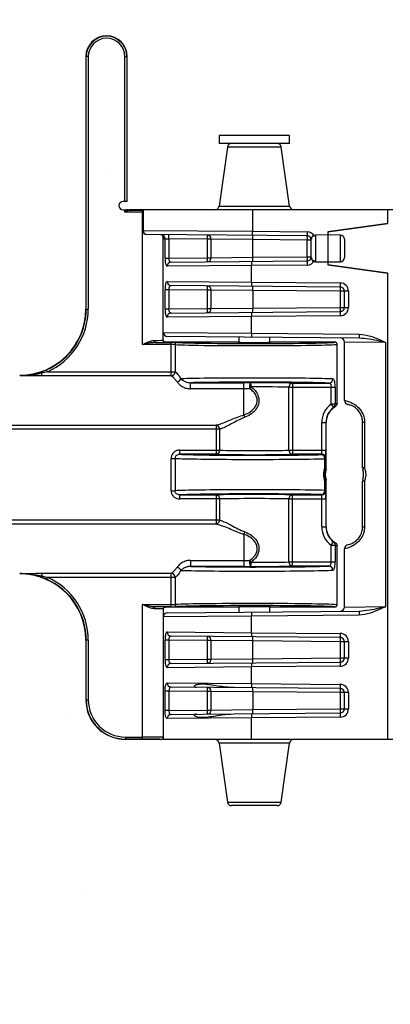
# Model space of a CAD drawing. Units: inches. Extents: x -89 to 30, y -5 to 51.
# Drawn here: x 9 to 11, y 6 to 10 of the extents above; entities that cross this region are included whole.
import ezdxf

# ---------------------------------------------------------------- set-up
doc = ezdxf.new("R2010")
doc.units = ezdxf.units.IN
doc.header["$LTSCALE"] = 0.5
doc.header["$MEASUREMENT"] = 0
doc.layers.get('0').update_dxf_attribs({"lineweight": 30})
doc.layers.add('Conc', color=251, linetype='Continuous')

msp = doc.modelspace()

# ---------------------------------------------------------------- hatches: boundary and pattern name
at = {"layer": 'Conc'}
h = msp.add_hatch(dxfattribs=at)
h.set_pattern_fill('AR-CONC', color=256, scale=0.75, style=0)
h.set_pattern_definition([(50, (-31.8455, 9.2377), (5.37945, -0.47064), [0.5625, -6.1875]), (355, (-31.8455, 9.238), (-1.04064, 5.64144), [0.45, -4.95]), (100.451, (-31.397, 9.1985), (4.3388, 5.1708), [0.47805, -5.25857]), (46.184, (-31.8455, 10.738), (8.0043, -1.2414), [0.8438, -9.2812]), (96.636, (-31.1785, 10.634), (7.01, 7.3059), [0.7171, -7.8879]), (351.184, (-31.8455, 10.738), (7.01, 7.3059), [0.675, -7.425]), (21, (-31.0955, 10.3627), (4.4768, -3.01964), [0.5625, -6.1875]), (326, (-31.0955, 10.363), (1.82486, 5.4386), [0.45, -4.95]), (71.451, (-30.7225, 10.111), (6.30167, 2.419), [0.47805, -5.25857]), (37.5, (-31.8455, 9.2377), (0.0912, 2.496704), [0, -4.89, 0, -5.025, 0, -4.96875]), (7.5, (-31.8455, 9.2377), (1.97302, 2.95809), [0, -2.865, 0, -4.7775, 0, -1.89375]), (327.5, (-33.518, 9.2377), (4.00367, -0.16916), [0, -1.875, 0, -5.85, 0, -7.7625]), (317.5, (-34.268, 9.2377), (4.3739, 0.75079), [0, -2.4375, 0, -3.885, 0, -5.5125])])
h.paths.add_polyline_path([(13.4325, 20.4165), (10.6825, 23.1665), (10.6825, 44.1665), (0.6825, 44.1665), (0.6825, -3.8335), (10.6825, -3.8335), (10.6825, 8.4165), (13.4325, 11.1665)])

# ---------------------------------------------------------------- linework, layer by layer
at = {"color": 7, "linetype": 'Continuous', "lineweight": 25}
for p, q in [((9.5319, 9.7446), (9.5228, 9.7446)), ((9.5228, 9.7446), (9.5228, 8.7915)), ((9.5241, 8.7915), (9.5241, 9.7446)), ((9.5319, 9.7446), (9.5319, 8.7915)), ((9.67, 9.1977), (9.67, 9.7446)), ((9.67, 9.7446), (9.6791, 9.7446)), ((9.6778, 9.7446), (9.6778, 9.1977)), ((9.6791, 9.1977), (9.6791, 9.7446)), ((10.0263, 9.4465), (10.0263, 9.4165)), ((10.2919, 9.4465), (10.0263, 9.4465)), ((10.2919, 9.4165), (10.2919, 9.4465)), ((10.2919, 9.4165), (10.0263, 9.4165)), ((10.0572, 9.403), (10.0258, 9.1799)), ((10.2923, 9.1799), (10.261, 9.403)), ((9.6791, 9.1977), (9.6635, 9.1977)), ((9.6635, 9.1665), (9.6746, 9.1665)), ((9.67, 9.1574), (9.6746, 9.1665)), ((9.67, 9.1574), (9.67, 9.1665)), ((9.6857, 9.1652), (9.67, 9.1574)), ((9.7372, 9.1574), (9.67, 9.1574)), ((9.6869, 9.1665), (9.6857, 9.1652)), ((9.6857, 9.1652), (9.7372, 9.1652)), ((10.6825, 9.1665), (9.6869, 9.1665)), ((9.7372, 9.1665), (9.7372, 9.0886)), ((9.7372, 8.6574), (9.7372, 9.1652)), ((9.7393, 9.1665), (9.7393, 9.0886)), ((10.1522, 9.1665), (10.1522, 9.0851)), ((10.6628, 9.1141), (10.6628, 9.1665)), ((10.6628, 9.1141), (10.4368, 9.0829)), ((10.4368, 9.0829), (10.6628, 9.1141)), ((9.7393, 9.0886), (10.1522, 9.0851)), ((10.3589, 9.0677), (9.7527, 9.073)), ((9.8153, 9.0573), (9.8153, 9.0724)), ((10.1522, 9.0851), (10.3585, 9.0833)), ((10.4368, 9.0715), (10.3897, 9.0706)), ((10.4368, 9.0829), (10.4368, 8.9578)), ((10.484, 9.0706), (10.4368, 9.0715)), ((9.8153, 8.6743), (9.8153, 9.0572)), ((9.8218, 9.0569), (9.8153, 9.0569)), ((9.8218, 8.9841), (9.8218, 9.0569)), ((9.8218, 9.0569), (9.8366, 9.0566)), ((9.9821, 9.0554), (9.8366, 9.0566)), ((9.8366, 9.0566), (9.8366, 8.9841)), ((9.9953, 9.0554), (9.9821, 9.0554)), ((9.9821, 8.9854), (9.9821, 9.0554)), ((10.1533, 9.0539), (9.9953, 9.0554)), ((9.9953, 9.0554), (9.9953, 8.9854)), ((10.3592, 9.0521), (10.1533, 9.0539)), ((10.1533, 8.9869), (10.1533, 9.0539)), ((10.3743, 9.0521), (10.3592, 9.0521)), ((10.3592, 8.9887), (10.3592, 9.0521)), ((10.3743, 8.9857), (10.3743, 9.055)), ((10.4993, 9.055), (10.4993, 8.9857)), ((9.8218, 8.9841), (9.8366, 8.9841)), ((9.8366, 8.9841), (9.9821, 8.9854)), ((9.8448, 8.9686), (10.3589, 8.973)), ((9.9821, 8.9854), (9.9953, 8.9854)), ((9.9953, 8.9854), (10.1533, 8.9869)), ((10.1533, 8.9869), (10.3592, 8.9887)), ((10.3592, 8.9887), (10.3743, 8.9887)), ((10.3897, 8.9701), (10.4368, 8.9693)), ((10.4368, 8.9693), (10.484, 8.9701)), ((10.1485, 8.9556), (9.8299, 8.9529)), ((10.3585, 8.9574), (10.1485, 8.9556)), ((10.1485, 8.893), (10.1485, 8.9556)), ((10.4368, 8.9579), (10.6628, 8.9266)), ((10.6628, 8.9266), (10.4368, 8.9578)), ((10.6628, 7.1665), (10.6628, 8.9266)), ((9.8299, 8.8956), (10.1485, 8.893)), ((10.1485, 8.893), (10.4835, 8.89)), ((9.8218, 8.7919), (9.8218, 8.8644)), ((9.8366, 8.8644), (9.8218, 8.8644)), ((9.9821, 8.8632), (9.8366, 8.8644)), ((9.8366, 8.8644), (9.8366, 8.7919)), ((10.4839, 8.8744), (9.8448, 8.88)), ((9.9953, 8.8632), (9.9821, 8.8632)), ((9.9821, 8.7932), (9.9821, 8.8632)), ((10.1533, 8.8617), (9.9953, 8.8632)), ((9.9953, 8.8632), (9.9953, 8.7932)), ((10.4842, 8.8588), (10.1533, 8.8617)), ((10.1533, 8.8617), (10.1533, 8.7947)), ((10.5145, 8.8588), (10.4842, 8.8588)), ((10.4842, 8.7976), (10.4842, 8.8588)), ((10.4993, 8.7976), (10.4993, 8.8588)), ((10.5145, 8.8588), (10.5145, 8.7976)), ((9.5228, 8.7915), (9.5319, 8.7915)), ((9.8218, 8.7919), (9.8366, 8.7919)), ((9.8366, 8.7919), (9.9821, 8.7932)), ((9.8448, 8.7764), (10.4839, 8.7819)), ((9.9821, 8.7932), (9.9953, 8.7932)), ((9.9953, 8.7932), (10.1533, 8.7947)), ((10.1533, 8.7947), (10.4842, 8.7976)), ((10.4842, 8.7976), (10.5145, 8.7976)), ((10.1485, 8.7634), (9.8299, 8.7607)), ((10.4835, 8.7663), (10.1485, 8.7634)), ((10.1485, 8.7008), (10.1485, 8.7634)), ((10.1485, 8.7008), (10.5548, 8.6972)), ((9.7862, 8.6652), (9.8446, 8.6652)), ((10.0966, 8.6665), (9.8231, 8.6665)), ((10.5551, 8.6816), (9.8308, 8.6879)), ((9.8446, 8.539), (9.8446, 8.6652)), ((10.1001, 8.6856), (10.1001, 8.6661)), ((10.2181, 8.6661), (10.2181, 8.6845)), ((10.4638, 8.6665), (10.2216, 8.6665)), ((10.6544, 8.6651), (10.4993, 8.6666)), ((10.4993, 8.4464), (10.4993, 8.6666)), ((10.6544, 8.6651), (10.6544, 7.6678)), ((9.8446, 8.6574), (9.7372, 8.6574)), ((9.8596, 8.6571), (9.8596, 8.5545)), ((10.4716, 8.4358), (10.4716, 8.6586)), ((9.3541, 8.5537), (9.3742, 8.5616)), ((9.3774, 8.5545), (9.3566, 8.549)), ((9.3774, 8.5545), (9.3742, 8.5616)), ((9.3774, 8.5545), (9.8596, 8.5545)), ((9.3566, 8.539), (9.3566, 8.549)), ((9.8446, 8.539), (9.3566, 8.539)), ((9.9186, 8.5133), (10.12, 8.5133)), ((9.9186, 8.4903), (9.9186, 8.5133)), ((10.12, 8.392), (10.12, 8.5133)), ((10.12, 8.4903), (9.9186, 8.4903)), ((10.29, 8.2586), (10.29, 8.4962)), ((10.29, 8.4962), (10.4646, 8.4962)), ((10.3031, 8.5118), (10.4409, 8.5118)), ((10.3031, 8.5118), (10.3031, 8.243)), ((10.4493, 8.4328), (10.4493, 8.4962)), ((10.4646, 8.4962), (10.4646, 8.4328)), ((10.4493, 8.4328), (10.4584, 8.4201)), ((10.4646, 8.4328), (10.4493, 8.4328)), ((10.0281, 8.338), (1.3369, 8.338)), ((1.35, 8.3534), (10.015, 8.3534)), ((10.015, 8.3534), (10.015, 8.243)), ((10.0281, 8.338), (10.0281, 8.2586)), ((10.4137, 8.2586), (10.4137, 8.3633)), ((10.4137, 8.3633), (10.4304, 8.3633)), ((10.4294, 8.3633), (10.4294, 8.2586)), ((10.4304, 8.1914), (10.4304, 8.3633)), ((10.5757, 8.3633), (10.5682, 8.3633)), ((10.5682, 8.1914), (10.5682, 8.3633)), ((10.5757, 8.3633), (10.5757, 8.1914)), ((9.8772, 8.243), (9.8772, 8.2586)), ((9.8772, 8.2586), (10.0281, 8.2586)), ((10.29, 8.2586), (10.4294, 8.2586)), ((9.8446, 8.2275), (9.8596, 8.2275)), ((9.8446, 8.1054), (9.8446, 8.2275)), ((9.8596, 8.2275), (9.8596, 8.1054)), ((10.015, 8.243), (9.8772, 8.243)), ((10.4132, 8.243), (10.3031, 8.243)), ((10.4121, 8.2419), (10.4132, 8.243)), ((10.4254, 8.1918), (10.4254, 8.2262)), ((10.4254, 8.2262), (10.4277, 8.2262)), ((10.4288, 8.2273), (10.4277, 8.2262)), ((10.4277, 8.2262), (10.4277, 8.1918)), ((10.4277, 8.1918), (10.4254, 8.1918)), ((10.4277, 8.1918), (10.4304, 8.1914)), ((10.5757, 8.1914), (10.5682, 8.1914)), ((10.4304, 8.1415), (10.4277, 8.1411)), ((10.4304, 7.9696), (10.4304, 8.1415)), ((10.5682, 7.9696), (10.5682, 8.1415)), ((10.5757, 8.1415), (10.5682, 8.1415)), ((10.5757, 8.1415), (10.5757, 7.9696)), ((9.8446, 8.1054), (9.8596, 8.1054)), ((10.4254, 8.1067), (10.4254, 8.1411)), ((10.4254, 8.1411), (10.4277, 8.1411)), ((10.4254, 8.1067), (10.4277, 8.1067)), ((10.4277, 8.1411), (10.4277, 8.1067)), ((10.4277, 8.1067), (10.4288, 8.1056)), ((9.8772, 8.09), (10.015, 8.09)), ((9.8772, 8.0743), (9.8772, 8.09)), ((10.0281, 8.0743), (9.8772, 8.0743)), ((10.015, 8.09), (10.015, 7.9795)), ((10.0281, 8.0743), (10.0281, 7.995)), ((10.29, 7.8367), (10.29, 8.0743)), ((10.29, 8.0743), (10.4294, 8.0743)), ((10.3031, 8.09), (10.4132, 8.09)), ((10.3031, 7.8211), (10.3031, 8.09)), ((10.4132, 8.09), (10.4121, 8.091)), ((10.4137, 7.9696), (10.4137, 8.0743)), ((10.4294, 8.0743), (10.4294, 7.9696)), ((1.3369, 7.995), (10.0281, 7.995)), ((10.015, 7.9795), (1.35, 7.9795)), ((10.4137, 7.9696), (10.4304, 7.9696)), ((10.5682, 7.9696), (10.5757, 7.9696)), ((10.12, 7.9409), (10.12, 7.8197)), ((10.4493, 7.9001), (10.4584, 7.9128)), ((10.4493, 7.9001), (10.4646, 7.9001)), ((10.4493, 7.8367), (10.4493, 7.9001)), ((10.4646, 7.9001), (10.4646, 7.8367)), ((10.4716, 7.6743), (10.4716, 7.8971)), ((10.4993, 7.6663), (10.4993, 7.8865)), ((9.9186, 7.8426), (10.12, 7.8426)), ((9.9186, 7.8426), (9.9186, 7.8197)), ((10.12, 7.8197), (9.9186, 7.8197)), ((10.29, 7.8367), (10.4646, 7.8367)), ((10.4409, 7.8211), (10.3031, 7.8211)), ((9.3742, 7.7713), (9.3541, 7.7792)), ((9.3566, 7.7939), (9.8446, 7.7939)), ((9.3566, 7.7939), (9.3566, 7.7839)), ((9.3566, 7.7839), (9.3774, 7.7785)), ((9.3742, 7.7713), (9.3774, 7.7785)), ((9.8596, 7.7785), (9.3774, 7.7785)), ((9.8446, 7.6677), (9.8446, 7.7939)), ((9.8596, 7.7785), (9.8596, 7.6758)), ((9.7372, 7.6755), (9.8446, 7.6755)), ((9.7372, 7.1677), (9.7372, 7.6755)), ((9.8446, 7.6677), (9.7862, 7.6677)), ((9.8153, 7.6586), (9.8153, 7.1665)), ((10.0966, 7.6665), (9.8231, 7.6665)), ((10.1001, 7.6668), (10.1001, 7.6473)), ((10.2181, 7.6484), (10.2181, 7.6668)), ((10.4638, 7.6665), (10.2216, 7.6665)), ((10.4993, 7.6663), (10.6544, 7.6678)), ((9.8308, 7.645), (10.5551, 7.6513)), ((10.5548, 7.6357), (10.1485, 7.6321)), ((10.1485, 7.5695), (10.1485, 7.6321)), ((9.8299, 7.5722), (10.1485, 7.5695)), ((10.4839, 7.551), (9.8448, 7.5565)), ((10.1485, 7.5695), (10.4835, 7.5666)), ((9.5319, 7.5415), (9.5228, 7.5415)), ((9.5228, 7.5415), (9.5228, 7.3165)), ((9.5241, 7.3165), (9.5241, 7.5415)), ((9.5319, 7.5415), (9.5319, 7.3165)), ((9.8218, 7.4685), (9.8218, 7.541)), ((9.8366, 7.541), (9.8218, 7.541)), ((9.9821, 7.5397), (9.8366, 7.541)), ((9.8366, 7.541), (9.8366, 7.4685)), ((9.9953, 7.5397), (9.9821, 7.5397)), ((9.9821, 7.4698), (9.9821, 7.5397)), ((10.1533, 7.5382), (9.9953, 7.5397)), ((9.9953, 7.5397), (9.9953, 7.4698)), ((10.4842, 7.5353), (10.1533, 7.5382)), ((10.1533, 7.4712), (10.1533, 7.5382)), ((10.5145, 7.5353), (10.4842, 7.5353)), ((10.4842, 7.4741), (10.4842, 7.5353)), ((10.4993, 7.4741), (10.4993, 7.5353)), ((10.5145, 7.5353), (10.5145, 7.4741)), ((10.1533, 7.4712), (10.4842, 7.4741)), ((10.4842, 7.4741), (10.5145, 7.4741)), ((9.8218, 7.4685), (9.8366, 7.4685)), ((10.1485, 7.44), (9.8299, 7.4373)), ((9.8366, 7.4685), (9.9821, 7.4698)), ((9.8448, 7.4529), (10.4839, 7.4585)), ((9.9821, 7.4698), (9.9953, 7.4698)), ((9.9953, 7.4698), (10.1533, 7.4712)), ((10.4835, 7.4429), (10.1485, 7.44)), ((10.1485, 7.3773), (10.1485, 7.44)), ((9.8299, 7.38), (10.1485, 7.3773)), ((10.4839, 7.3588), (9.8448, 7.3644)), ((10.1485, 7.3773), (10.4835, 7.3744)), ((9.8218, 7.2763), (9.8218, 7.3488)), ((9.8366, 7.3488), (9.8218, 7.3488)), ((9.9821, 7.3475), (9.8366, 7.3488)), ((9.8366, 7.3488), (9.8366, 7.2763)), ((9.9953, 7.3475), (9.9821, 7.3475)), ((9.9821, 7.2776), (9.9821, 7.3475)), ((10.1533, 7.346), (9.9953, 7.3475)), ((9.9953, 7.3475), (9.9953, 7.2776)), ((10.4842, 7.3432), (10.1533, 7.346)), ((10.1533, 7.346), (10.1533, 7.2791)), ((10.5145, 7.3432), (10.4842, 7.3432)), ((10.4842, 7.2819), (10.4842, 7.3432)), ((10.4993, 7.336), (10.4993, 7.3432)), ((10.5145, 7.3432), (10.5145, 7.2819)), ((9.5228, 7.3165), (9.5319, 7.3165)), ((10.4993, 7.2819), (10.4993, 7.2892)), ((9.8366, 7.2763), (9.8218, 7.2763)), ((9.8366, 7.2763), (9.9821, 7.2776)), ((9.8448, 7.2607), (10.0825, 7.2628)), ((9.9821, 7.2776), (9.9953, 7.2776)), ((9.9953, 7.2776), (10.1533, 7.2791)), ((10.0825, 7.2628), (10.4839, 7.2663)), ((10.4835, 7.2507), (10.1485, 7.2478)), ((10.1533, 7.2791), (10.4842, 7.2819)), ((10.4842, 7.2819), (10.5145, 7.2819)), ((10.1485, 7.2478), (9.8299, 7.2451)), ((10.1485, 7.1665), (10.1485, 7.2478)), ((9.6728, 7.1755), (9.7372, 7.1755)), ((9.6728, 7.1755), (9.6728, 7.1665)), ((9.7372, 7.1677), (9.6728, 7.1677)), ((9.8075, 7.1665), (9.6728, 7.1665)), ((10.6825, 7.1665), (9.8153, 7.1665)), ((10.0258, 7.153), (10.0572, 6.9299)), ((10.261, 6.9299), (10.2923, 7.153)), ((10.2455, 6.9165), (10.0727, 6.9165))]:
    msp.add_line(p, q, dxfattribs=at)
at = {"color": 8, "linetype": 'Continuous', "lineweight": 25}
for p, q in [((10.261, 9.403), (10.0572, 9.403)), ((10.0258, 9.1799), (10.2923, 9.1799)), ((9.7372, 9.0886), (9.7393, 9.0886)), ((10.3897, 9.0706), (10.3897, 8.9701)), ((10.484, 8.9701), (10.484, 9.0706)), ((9.8153, 8.7035), (10.1485, 8.7008)), ((10.1485, 7.6321), (9.8153, 7.6294)), ((10.2923, 7.153), (10.0258, 7.153)), ((10.0572, 6.9299), (10.261, 6.9299))]:
    msp.add_line(p, q, dxfattribs=at)
at = {"color": 7, "linetype": 'Continuous', "lineweight": 25, "flags": 128}
for points in [[(9.7862, 8.6652), (9.7854, 8.6654), (9.7845, 8.6659), (9.7838, 8.6666), (9.7831, 8.6676), (9.7825, 8.6687), (9.7821, 8.6701), (9.7819, 8.6715), (9.7818, 8.673)], [(10.4298, 8.187), (10.4293, 8.1871), (10.4271, 8.1874)], [(10.4271, 8.1455), (10.4277, 8.1456), (10.4298, 8.1459)], [(9.7818, 7.6599), (9.7819, 7.6614), (9.7821, 7.6628), (9.7825, 7.6642), (9.7831, 7.6654), (9.7838, 7.6663), (9.7845, 7.6671), (9.7854, 7.6675), (9.7862, 7.6677)]]:
    msp.add_lwpolyline(points, dxfattribs=at)
at = {"color": 7, "linetype": 'Continuous', "lineweight": 25}
for centre, radius, start, end in [((9.601, 9.7446), 0.0781, 0, 180), ((9.601, 9.7446), 0.0769, 0, 180), ((9.601, 9.7446), 0.0691, 0, 180), ((10.0727, 9.4008), 0.0156, 90, 172), ((10.2455, 9.4008), 0.0156, 8, 90), ((9.6635, 9.1821), 0.0156, 90, 270), ((9.6857, 9.173), 0.00781, 237.4171, 269.9813), ((10.0104, 9.1821), 0.0156, 270, 352), ((10.3078, 9.1821), 0.0156, 188, 270), ((9.7529, 9.0886), 0.0156, 180, 269.5), ((9.754, 9.0876), 0.0147, 176.0698, 265.1265), ((9.8063, 9.057), 0.0155, 359.4492, 88.9607), ((9.709, 9.0616), 0.1277, 357.7494, 4.7661), ((9.9806, 9.0563), 0.0147, 356.2977, 85.4181), ((9.8545, 9.0604), 0.1277, 357.7494, 4.7661), ((10.4861, 9.0783), 0.1277, 177.7494, 184.7661), ((10.3582, 9.0521), 0.0312, 24.9907, 89.5), ((10.39, 9.055), 0.0156, 91, 180), ((10.4837, 9.055), 0.0156, 0, 89), ((9.8296, 9.0573), 0.0143, 180, 180.8161), ((10.0257, 9.0589), 0.1277, 357.7494, 4.7661), ((10.3587, 9.0521), 0.0156, 0, 89.5), ((10.2316, 9.0571), 0.1277, 357.7494, 4.7661), ((9.8452, 8.9533), 0.0153, 91.7569, 181.2519), ((9.9806, 8.9844), 0.0147, 274.5819, 3.7023), ((9.8545, 8.9804), 0.1277, 355.2339, 2.2506), ((10.2761, 8.9606), 0.1277, 175.2339, 182.2506), ((10.0257, 8.9819), 0.1277, 355.2339, 2.2506), ((10.4861, 8.9624), 0.1277, 175.2339, 182.2506), ((10.3582, 8.9887), 0.0312, 270.5, 335.0093), ((10.3587, 8.9887), 0.0156, 270.5, 0), ((10.2316, 8.9837), 0.1277, 355.2339, 2.2506), ((10.39, 8.9857), 0.0156, 180, 269), ((10.4837, 8.9857), 0.0156, 271, 0), ((9.8452, 8.8953), 0.0153, 178.7481, 268.2431), ((10.2761, 8.8879), 0.1277, 177.7494, 184.7661), ((10.6111, 8.885), 0.1277, 177.7494, 184.7661), ((10.4832, 8.8588), 0.0312, 0, 89.5), ((9.9806, 8.8641), 0.0147, 356.2977, 85.4181), ((9.8545, 8.8682), 0.1277, 357.7494, 4.7661), ((10.0257, 8.8667), 0.1277, 357.7494, 4.7661), ((10.4837, 8.8588), 0.0156, 0, 89.5), ((10.3566, 8.8638), 0.1277, 357.7494, 4.7661), ((9.2728, 8.7915), 0.25, 270, 0), ((9.2728, 8.7915), 0.2512, 293.8084, 0), ((9.2728, 8.7915), 0.259, 293.8084, 0), ((9.8452, 8.7611), 0.0153, 91.7569, 181.2519), ((9.9806, 8.7922), 0.0147, 274.5819, 3.7023), ((9.8545, 8.7882), 0.1277, 355.2339, 2.2506), ((10.2761, 8.7684), 0.1277, 175.2339, 182.2506), ((10.0257, 8.7897), 0.1277, 355.2339, 2.2506), ((10.6111, 8.7713), 0.1277, 175.2339, 182.2506), ((10.4832, 8.7976), 0.0313, 270.5, 0), ((10.4837, 8.7976), 0.0156, 270.5, 0), ((10.3566, 8.7926), 0.1277, 355.2339, 2.2506), ((9.831, 8.7035), 0.0156, 182.245, 269.5), ((10.2761, 8.6958), 0.1277, 177.7494, 184.7661), ((9.8673, 8.6572), 0.0077, 91.5748, 180.8554), ((10.4837, 8.6666), 0.0156, 0, 89.5), ((10.6824, 8.6922), 0.1277, 177.7494, 184.7661), ((9.3462, 8.5464), 0.0107, 13.9741, 42.8001), ((9.8436, 8.555), 0.016, 273.6317, 358.2169), ((9.8628, 8.5361), 0.0202, 283.4304, 336.8808), ((10.1202, 3.1018), 5.4114, 89.7342, 90.0018), ((10.1687, 8.4977), 0.0281, 146.5914, 195.5303), ((10.0949, 8.5013), 0.0518, 355.8837, 13.2865), ((10.4404, 8.5272), 0.0153, 271.8865, 1.0762), ((10.1202, 3.8519), 4.6384, 89.7342, 90.0018), ((9.9738, 8.6068), 0.2043, 325.2233, 327.6921), ((10.3047, 8.4972), 0.0147, 96.1076, 183.9484), ((10.515, 8.4464), 0.0156, 180, 259.3469), ((10.4993, 8.3633), 0.0856, 125.7726, 180), ((10.4993, 8.3633), 0.07, 125.7726, 180), ((10.4993, 8.3633), 0.0689, 120.8925, 180), ((10.4495, 8.4323), 0.0151, 306.3389, 1.9525), ((10.0627, 8.3642), 0.0637, 17.0977, 25.8308), ((10.0122, 8.3378), 0.0159, 0.7073, 79.8102), ((10.0135, 8.2576), 0.0147, 276.1076, 3.9484), ((10.3047, 8.2576), 0.0147, 176.0516, 263.8924), ((10.4107, 8.2272), 0.0148, 356.4197, 84.4727), ((10.4121, 8.2262), 0.0156, 0.0204, 89.9796), ((10.4132, 8.2273), 0.0156, 0.0204, 89.9796), ((10.4221, 8.188), 0.005, 353.3292, 48.977), ((10.4993, 8.1665), 0.0725, 163.5609, 196.4391), ((10.4121, 8.1918), 0.0156, 343.8126, 359.9975), ((10.4148, 8.1914), 0.0156, 343.5634, 359.9975), ((10.5839, 8.1914), 0.0156, 180, 196.4389), ((10.5777, 8.1809), 0.0107, 100.6516, 145.2806), ((10.4221, 8.1449), 0.005, 311.023, 6.6708), ((10.4121, 8.1411), 0.0156, 0.0025, 16.1874), ((10.4148, 8.1415), 0.0156, 0.0025, 16.4366), ((10.5839, 8.1415), 0.0156, 163.5611, 180), ((10.5777, 8.152), 0.0107, 214.7194, 259.3484), ((10.4107, 8.1057), 0.0148, 275.5273, 3.5803), ((10.4121, 8.1067), 0.0156, 270.0204, 359.9796), ((10.4132, 8.1056), 0.0156, 270.0204, 359.9796), ((10.0135, 8.0754), 0.0147, 356.0516, 83.8924), ((10.3047, 8.0754), 0.0147, 96.1076, 183.9484), ((10.0122, 7.9952), 0.0159, 280.1898, 359.2927), ((10.4993, 7.9696), 0.0856, 180, 234.2274), ((10.4993, 7.9696), 0.07, 180, 234.2274), ((10.4993, 7.9696), 0.0689, 180, 239.1075), ((10.0627, 7.9687), 0.0637, 334.1692, 342.9023), ((10.4495, 7.9007), 0.0151, 358.0475, 53.6611), ((10.515, 7.8865), 0.0156, 100.6531, 180), ((9.8628, 7.7968), 0.0202, 23.1192, 76.5696), ((10.1202, 12.481), 4.6384, 269.9982, 270.2658), ((10.1202, 13.2311), 5.4114, 269.9982, 270.2658), ((10.1687, 7.8352), 0.0281, 164.4697, 213.4086), ((9.9738, 7.7261), 0.2043, 32.3079, 34.7767), ((10.0949, 7.8316), 0.0518, 346.7135, 4.1163), ((10.3047, 7.8357), 0.0147, 176.0516, 263.8924), ((10.4404, 7.8057), 0.0153, 358.9238, 88.1135), ((9.2728, 7.5415), 0.25, 0, 90), ((9.3462, 7.7865), 0.0107, 317.1999, 346.0259), ((9.2728, 7.5415), 0.2512, 0, 66.1916), ((9.2728, 7.5415), 0.259, 0, 66.1916), ((9.8436, 7.778), 0.016, 1.7831, 86.3683), ((9.8673, 7.6757), 0.0077, 179.1446, 268.4252), ((10.4837, 7.6663), 0.0156, 270.5, 0), ((9.831, 7.6294), 0.0156, 90.5, 180), ((10.2761, 7.6372), 0.1277, 175.2339, 182.2506), ((10.6824, 7.6407), 0.1277, 175.2339, 182.2506), ((9.8452, 7.5718), 0.0153, 178.7481, 268.2431), ((9.9806, 7.5407), 0.0147, 356.2977, 85.4181), ((9.8545, 7.5447), 0.1277, 357.7494, 4.7661), ((10.2761, 7.5645), 0.1277, 177.7494, 184.7661), ((10.0257, 7.5432), 0.1277, 357.7494, 4.7661), ((10.6111, 7.5616), 0.1277, 177.7494, 184.7661), ((10.4832, 7.5353), 0.0313, 0, 89.5), ((10.4837, 7.5353), 0.0156, 0, 89.5), ((10.3566, 7.5404), 0.1277, 357.7494, 4.7661), ((10.4832, 7.4741), 0.0313, 270.5, 0), ((10.4837, 7.4741), 0.0156, 270.5, 0), ((10.3566, 7.4691), 0.1277, 355.2339, 2.2506), ((9.8452, 7.4376), 0.0153, 91.7569, 181.2519), ((9.9806, 7.4688), 0.0147, 274.5819, 3.7023), ((9.8545, 7.4647), 0.1277, 355.2339, 2.2506), ((10.2761, 7.445), 0.1277, 175.2339, 182.2506), ((10.0257, 7.4662), 0.1277, 355.2339, 2.2506), ((10.6111, 7.4479), 0.1277, 175.2339, 182.2506), ((9.8452, 7.3796), 0.0153, 178.7481, 268.2431), ((9.9806, 7.3485), 0.0147, 356.2977, 85.4181), ((9.8545, 7.3526), 0.1277, 357.7494, 4.7661), ((10.2761, 7.3723), 0.1277, 177.7494, 184.7661), ((10.0257, 7.3511), 0.1277, 357.7494, 4.7661), ((10.6111, 7.3694), 0.1277, 177.7494, 184.7661), ((10.4832, 7.3432), 0.0312, 0, 89.5), ((10.4837, 7.3432), 0.0156, 0, 89.5), ((10.3566, 7.3482), 0.1277, 357.7494, 4.7661), ((9.6728, 7.3165), 0.15, 180, 270), ((9.6728, 7.3165), 0.1488, 180, 270), ((9.6728, 7.3165), 0.141, 180, 270), ((9.8452, 7.2455), 0.0153, 91.7569, 181.2519), ((9.9806, 7.2766), 0.0147, 274.5819, 3.7023), ((9.8545, 7.2726), 0.1277, 355.2339, 2.2506), ((10.2761, 7.2528), 0.1277, 175.2339, 182.2506), ((10.0257, 7.274), 0.1277, 355.2339, 2.2506), ((10.6111, 7.2557), 0.1277, 175.2339, 182.2506), ((10.4832, 7.2819), 0.0313, 270.5, 0), ((10.4837, 7.2819), 0.0156, 270.5, 0), ((10.3566, 7.2769), 0.1277, 355.2339, 2.2506), ((10.0104, 7.1508), 0.0156, 8, 90), ((10.3078, 7.1508), 0.0156, 90, 172), ((10.0727, 6.9321), 0.0156, 188, 270), ((10.2455, 6.9321), 0.0156, 270, 352)]:
    msp.add_arc(centre, radius, start, end, dxfattribs=at)
for centre, major_axis, ratio, start_param, end_param in [((9.7372, 8.6743), (0.0781, 0), 0.019201, 5.319403, 6.283185), ((9.7372, 8.6665), (0.0859, 0), 0.017455, 5.319403, 6.281599), ((9.8446, 8.6648), (0.0234, 0), 0.017455, 0.289752, 1.570796), ((10.1591, 8.6665), (0.3047, 0), 0.017455, 3.431344, 6.283633), ((10.1591, 8.6665), (0.0625, 0), 0.017455, 3.141593, 6.283185), ((9.8446, 8.657), (0.0156, 0), 0.026183, 0.289752, 1.570796), ((10.1591, 8.6586), (0.3125, 0), 0.017019, 3.431344, 6.283185), ((10.1591, 8.5258), (0.3125, 0), 0.016582, 0.319353, 2.665097), ((10.1591, 8.5102), (0.2969, 0), 0.017455, 0.319353, 2.514878), ((10.1591, 8.5102), (0.1719, 0), 0.017455, 0.576931, 1.651066), ((10.1591, 8.4946), (0.1562, 0), 0.019201, 0.576931, 1.651066), ((10.1591, 8.2602), (0.1562, 0), 0.019201, 3.718524, 5.706254), ((10.4132, 8.2586), (0, 0.0156), 0.03491, 3.159046, 4.712389), ((10.4288, 8.2586), (0, 0.0312), 0.017455, 3.159046, 4.712389), ((10.1591, 8.229), (0.3125, 0), 0.016582, 3.431344, 5.732809), ((10.1591, 8.2446), (0.2969, 0), 0.017455, 3.460946, 5.732809), ((10.1591, 8.2446), (0.1719, 0), 0.017455, 3.718524, 5.706254), ((10.1591, 8.104), (0.3125, 0), 0.016582, 0.550377, 2.851841), ((10.4288, 8.0743), (0, 0.0312), 0.017455, 4.712389, 6.265732), ((10.1591, 8.0883), (0.2969, 0), 0.017455, 0.550377, 2.82224), ((10.1591, 8.0883), (0.1719, 0), 0.017455, 0.576931, 2.564661), ((10.1591, 8.0727), (0.1562, 0), 0.019201, 0.576931, 2.564661), ((10.4132, 8.0743), (0, 0.0156), 0.03491, 4.712389, 6.265732), ((10.1591, 7.8227), (0.2969, 0), 0.017455, 3.768307, 5.963832), ((10.1591, 7.8227), (0.1719, 0), 0.017455, 4.632119, 5.706254), ((10.1591, 7.8383), (0.1562, 0), 0.019201, 4.632119, 5.706254), ((10.1591, 7.8071), (0.3125, 0), 0.016582, 3.618088, 5.963832), ((9.7372, 7.6586), (0.0781, 0), 0.019201, 0, 0.963782), ((9.7372, 7.6665), (0.0859, 0), 0.017455, 0.001587, 0.963782), ((9.8446, 7.6759), (0.0156, 0), 0.026183, 4.712389, 5.993434), ((9.8446, 7.6681), (0.0234, 0), 0.017455, 4.712389, 5.993434), ((10.1591, 7.6743), (0.3125, 0), 0.017019, 0, 2.851841), ((10.1591, 7.6665), (0.3047, 0), 0.017455, 6.282738, 9.135026), ((10.1591, 7.6665), (0.0625, 0), 0.017455, 0, 3.141593), ((9.7372, 7.1743), (0.0781, 0), 0.01571, 0, 1.570796), ((9.7372, 7.1665), (0.0703, 0), 0.017455, 6.281246, 7.853982)]:
    msp.add_ellipse(centre, major_axis=major_axis, ratio=ratio, start_param=start_param, end_param=end_param, dxfattribs=at)
for points, knots in [([(9.6815, 9.1665), (9.6814, 9.1665), (9.6813, 9.1665), (9.68, 9.1665), (9.6775, 9.1665), (9.6754, 9.1665), (9.6746, 9.1665)], [0, 0, 0, 0, 0.078108, 0.193156, 0.681813, 1, 1, 1, 1]), ([(9.8058, 9.0725), (9.8066, 9.0724), (9.8095, 9.072), (9.8132, 9.0684), (9.8151, 9.0628), (9.8153, 9.0586), (9.8153, 9.0571)], [0, 0, 0, 0, 0.1053198, 0.3501125, 0.7762089, 1, 1, 1, 1]), ([(10.1524, 9.0695), (10.1524, 9.0695), (10.1524, 9.0695), (10.1523, 9.07), (10.1523, 9.0716), (10.1522, 9.0752), (10.1522, 9.0798), (10.1522, 9.0834), (10.1522, 9.0851)], [0, 0, 0, 0, 0.049524, 0.141271, 0.35596, 0.570642, 0.785321, 1, 1, 1, 1]), ([(9.8153, 9.0571), (9.8153, 9.0571), (9.8153, 9.057), (9.8153, 9.057), (9.8153, 9.0569)], [0, 0, 0, 0, 0.471341, 1, 1, 1, 1]), ([(9.8218, 8.9841), (9.8218, 8.9821), (9.8218, 8.9766), (9.8226, 8.9678), (9.8242, 8.9596), (9.8267, 8.954), (9.8288, 8.9533), (9.8299, 8.9529)], [0, 0, 0, 0, 0.1182259, 0.3245594, 0.541471, 0.7698333, 1, 1, 1, 1]), ([(9.8448, 8.9686), (9.8437, 8.9687), (9.8415, 8.969), (9.839, 8.9718), (9.8374, 8.9759), (9.8367, 8.9803), (9.8366, 8.9831), (9.8366, 8.9841)], [0, 0, 0, 0, 0.240074, 0.470771, 0.684434, 0.885214, 1, 1, 1, 1]), ([(9.8299, 8.8956), (9.8291, 8.8954), (9.8272, 8.895), (9.8249, 8.891), (9.8231, 8.884), (9.822, 8.8748), (9.8218, 8.8679), (9.8218, 8.8644)], [0, 0, 0, 0, 0.173207, 0.388248, 0.59575, 0.798859, 1, 1, 1, 1]), ([(9.8366, 8.8644), (9.8367, 8.8662), (9.8368, 8.8696), (9.8379, 8.8742), (9.8397, 8.8777), (9.8421, 8.8797), (9.8439, 8.8799), (9.8448, 8.88)], [0, 0, 0, 0, 0.195314, 0.39361, 0.599496, 0.818657, 1, 1, 1, 1]), ([(9.8218, 8.7919), (9.8218, 8.7899), (9.8218, 8.7844), (9.8226, 8.7756), (9.8242, 8.7674), (9.8267, 8.7618), (9.8288, 8.7611), (9.8299, 8.7607)], [0, 0, 0, 0, 0.1182259, 0.3245594, 0.541471, 0.7698333, 1, 1, 1, 1]), ([(9.8448, 8.7764), (9.8437, 8.7765), (9.8415, 8.7768), (9.839, 8.7796), (9.8374, 8.7838), (9.8367, 8.7881), (9.8366, 8.7909), (9.8366, 8.7919)], [0, 0, 0, 0, 0.240074, 0.470771, 0.684434, 0.885214, 1, 1, 1, 1]), ([(9.7372, 8.6574), (9.7373, 8.6575), (9.7407, 8.659), (9.7514, 8.664), (9.7666, 8.671), (9.7777, 8.6725), (9.7818, 8.673)], [0, 0, 0, 0, 0.006999, 0.221362, 0.712422, 1, 1, 1, 1]), ([(9.7862, 8.6652), (9.7817, 8.6649), (9.7692, 8.6642), (9.7528, 8.6607), (9.741, 8.6582), (9.7373, 8.6574), (9.7372, 8.6574)], [0, 0, 0, 0, 0.281513, 0.776189, 0.992687, 1, 1, 1, 1]), ([(9.8231, 8.6665), (9.8223, 8.6665), (9.8205, 8.6667), (9.8182, 8.6681), (9.8164, 8.67), (9.8156, 8.6721), (9.8153, 8.6735), (9.8153, 8.6741), (9.8153, 8.6743)], [0, 0, 0, 0, 0.21461, 0.429219, 0.643841, 0.858495, 0.953648, 1, 1, 1, 1]), ([(10.4716, 8.6586), (10.4716, 8.6588), (10.4716, 8.6594), (10.4713, 8.6609), (10.4705, 8.6629), (10.4687, 8.6649), (10.4664, 8.6662), (10.4646, 8.6664), (10.4638, 8.6665)], [0, 0, 0, 0, 0.049236, 0.141494, 0.356151, 0.570777, 0.785388, 1, 1, 1, 1]), ([(10.5548, 8.6972), (10.5691, 8.6953), (10.5967, 8.6917), (10.6288, 8.6772), (10.6475, 8.6684), (10.6543, 8.6652), (10.6544, 8.6651)], [0, 0, 0, 0, 0.410628, 0.786395, 0.995476, 1, 1, 1, 1]), ([(10.6544, 8.6651), (10.6543, 8.6651), (10.6535, 8.6653), (10.646, 8.667), (10.6258, 8.6713), (10.5934, 8.6785), (10.5679, 8.6805), (10.5551, 8.6816)], [0, 0, 0, 0, 0.0049049, 0.0224373, 0.2242401, 0.6091423, 1, 1, 1, 1]), ([(9.2728, 8.5401), (9.276, 8.5401), (9.2907, 8.5403), (9.3183, 8.5432), (9.3418, 8.5501), (9.3541, 8.5537)], [0, 0, 0, 0, 0.114202, 0.534368, 1, 1, 1, 1]), ([(9.8596, 8.5545), (9.8597, 8.5544), (9.863, 8.5527), (9.8678, 8.5482), (9.8753, 8.5384), (9.8788, 8.5326), (9.8814, 8.5282)], [0, 0, 0, 0, 0.007981, 0.550261, 0.661974, 1, 1, 1, 1]), ([(9.3566, 8.549), (9.3463, 8.5471), (9.3237, 8.5427), (9.2956, 8.5403), (9.2779, 8.5401), (9.2728, 8.54)], [0, 0, 0, 0, 0.370951, 0.819303, 1, 1, 1, 1]), ([(9.3566, 8.539), (9.3564, 8.539), (9.3423, 8.539), (9.3142, 8.5396), (9.2866, 8.5398), (9.2728, 8.5399)], [0, 0, 0, 0, 0.005292, 0.502149, 1, 1, 1, 1]), ([(9.8675, 8.5165), (9.8648, 8.5202), (9.8611, 8.5252), (9.8532, 8.5337), (9.8482, 8.5375), (9.8447, 8.539), (9.8446, 8.539)], [0, 0, 0, 0, 0.3366979, 0.4484293, 0.992009, 1, 1, 1, 1]), ([(9.8675, 8.5165), (9.8702, 8.5131), (9.8756, 8.5062), (9.8883, 8.4975), (9.9029, 8.4915), (9.9133, 8.4907), (9.9186, 8.4903)], [0, 0, 0, 0, 0.257731, 0.516316, 0.754629, 1, 1, 1, 1]), ([(9.8814, 8.5282), (9.8837, 8.5263), (9.8882, 8.5225), (9.8975, 8.5175), (9.9077, 8.514), (9.915, 8.5135), (9.9186, 8.5133)], [0, 0, 0, 0, 0.282764, 0.547329, 0.776601, 1, 1, 1, 1]), ([(10.4646, 8.4962), (10.4646, 8.4981), (10.4645, 8.5034), (10.4637, 8.5121), (10.462, 8.5205), (10.4593, 8.5262), (10.457, 8.527), (10.4558, 8.5275)], [0, 0, 0, 0, 0.109943, 0.318424, 0.537165, 0.767506, 1, 1, 1, 1]), ([(10.12, 8.392), (10.122, 8.3927), (10.1321, 8.3963), (10.1478, 8.405), (10.1619, 8.4198), (10.1689, 8.4345), (10.1705, 8.4489), (10.1667, 8.4644), (10.1569, 8.4792), (10.1467, 8.4865), (10.1417, 8.4902)], [0, 0, 0, 0, 0.048972, 0.246915, 0.398591, 0.503087, 0.610607, 0.71791, 0.859365, 1, 1, 1, 1]), ([(10.1465, 8.4976), (10.1519, 8.4932), (10.1629, 8.4844), (10.1731, 8.4673), (10.1772, 8.4493), (10.1754, 8.4327), (10.1681, 8.4156), (10.1533, 8.3984), (10.1365, 8.388), (10.1257, 8.3838), (10.1236, 8.383)], [0, 0, 0, 0, 0.138274, 0.281255, 0.392152, 0.50368, 0.610517, 0.761631, 0.95323, 1, 1, 1, 1]), ([(10.4409, 8.5118), (10.4421, 8.5116), (10.4443, 8.5112), (10.4468, 8.5084), (10.4485, 8.5042), (10.4492, 8.4998), (10.4493, 8.4971), (10.4493, 8.4962)], [0, 0, 0, 0, 0.241507, 0.473601, 0.689241, 0.89284, 1, 1, 1, 1]), ([(10.4993, 8.4464), (10.5007, 8.4462), (10.5033, 8.4458), (10.5217, 8.4408), (10.5433, 8.4287), (10.5621, 8.4097), (10.5738, 8.3862), (10.5751, 8.3703), (10.5757, 8.3633)], [0, 0, 0, 0, 0.232751, 0.448047, 0.60944, 0.767348, 0.896945, 1, 1, 1, 1]), ([(10.464, 8.4224), (10.4636, 8.4225), (10.4631, 8.4226), (10.4597, 8.4208), (10.4584, 8.4201)], [0, 0, 0, 0, 0.604981, 1, 1, 1, 1]), ([(10.4716, 8.4358), (10.4716, 8.4356), (10.4715, 8.4337), (10.4708, 8.4302), (10.4682, 8.4256), (10.4654, 8.4235), (10.464, 8.4224)], [0, 0, 0, 0, 0.049728, 0.346334, 0.673166, 1, 1, 1, 1]), ([(10.4646, 8.4328), (10.4662, 8.4337), (10.4704, 8.436), (10.4711, 8.4359), (10.4716, 8.4358)], [0, 0, 0, 0, 0.3979406, 1, 1, 1, 1]), ([(10.5682, 8.3633), (10.5678, 8.369), (10.5669, 8.3819), (10.5586, 8.4002), (10.55, 8.4104), (10.5402, 8.4192), (10.5282, 8.4267), (10.5149, 8.4306), (10.5131, 8.4309), (10.5121, 8.431)], [0, 0, 0, 0, 0.0986569, 0.2220789, 0.3532197, 0.3736091, 0.5328441, 0.7540525, 1, 1, 1, 1]), ([(10.015, 8.3534), (10.019, 8.3544), (10.0353, 8.3582), (10.0697, 8.3741), (10.1038, 8.3862), (10.12, 8.392)], [0, 0, 0, 0, 0.1444713, 0.5913224, 1, 1, 1, 1]), ([(10.1236, 8.383), (10.1087, 8.3762), (10.0771, 8.3617), (10.0463, 8.3435), (10.0317, 8.3391), (10.0281, 8.338)], [0, 0, 0, 0, 0.400305, 0.851304, 1, 1, 1, 1]), ([(9.8772, 8.2586), (9.8743, 8.2584), (9.8679, 8.2579), (9.8586, 8.2537), (9.8509, 8.2467), (9.8456, 8.2376), (9.845, 8.2309), (9.8446, 8.2275)], [0, 0, 0, 0, 0.173619, 0.387543, 0.593601, 0.796751, 1, 1, 1, 1]), ([(9.8772, 8.243), (9.8756, 8.2429), (9.8722, 8.2426), (9.8672, 8.2406), (9.863, 8.2372), (9.8601, 8.2326), (9.8598, 8.2292), (9.8596, 8.2275)], [0, 0, 0, 0, 0.184991, 0.4066799, 0.6121914, 0.8079088, 1, 1, 1, 1]), ([(10.4254, 8.1411), (10.4242, 8.1459), (10.4224, 8.1525), (10.4213, 8.1652), (10.4217, 8.1737), (10.4232, 8.1837), (10.4244, 8.1881), (10.4254, 8.1918)], [0, 0, 0, 0, 0.2954284, 0.4146411, 0.7212076, 0.7653068, 1, 1, 1, 1]), ([(10.4271, 8.1874), (10.4263, 8.1844), (10.4246, 8.1777), (10.4239, 8.1689), (10.4241, 8.162), (10.4247, 8.1548), (10.4261, 8.1494), (10.4271, 8.1455)], [0, 0, 0, 0, 0.236385, 0.515131, 0.584717, 0.703128, 1, 1, 1, 1]), ([(10.5689, 8.1459), (10.5702, 8.1519), (10.5721, 8.1605), (10.5718, 8.1746), (10.57, 8.1821), (10.5689, 8.187)], [0, 0, 0, 0, 0.442063, 0.634285, 1, 1, 1, 1]), ([(10.5757, 8.1914), (10.5772, 8.1854), (10.5796, 8.1763), (10.58, 8.1592), (10.5775, 8.1488), (10.5757, 8.1415)], [0, 0, 0, 0, 0.365952, 0.557872, 1, 1, 1, 1]), ([(9.8446, 8.1054), (9.8447, 8.1036), (9.845, 8.0983), (9.8484, 8.0896), (9.8557, 8.0812), (9.8658, 8.0754), (9.8734, 8.0747), (9.8772, 8.0743)], [0, 0, 0, 0, 0.109991, 0.321184, 0.542587, 0.771428, 1, 1, 1, 1]), ([(9.8772, 8.09), (9.8751, 8.0901), (9.8711, 8.0905), (9.8656, 8.0933), (9.8616, 8.0975), (9.8598, 8.1018), (9.8597, 8.1045), (9.8596, 8.1054)], [0, 0, 0, 0, 0.2427439, 0.4772815, 0.6949659, 0.8961842, 1, 1, 1, 1]), ([(10.0281, 7.995), (10.0386, 7.9909), (10.0615, 7.9821), (10.0959, 7.9609), (10.1189, 7.9518), (10.1236, 7.9499)], [0, 0, 0, 0, 0.400999, 0.877533, 1, 1, 1, 1]), ([(10.12, 7.9409), (10.1149, 7.9425), (10.0902, 7.9501), (10.0523, 7.9682), (10.0266, 7.976), (10.015, 7.9795)], [0, 0, 0, 0, 0.126708, 0.606865, 1, 1, 1, 1]), ([(10.5757, 7.9696), (10.5749, 7.9615), (10.5734, 7.945), (10.5617, 7.9234), (10.5461, 7.9068), (10.5269, 7.8945), (10.509, 7.8883), (10.5003, 7.8867), (10.4996, 7.8866), (10.4993, 7.8865)], [0, 0, 0, 0, 0.1192026, 0.2411689, 0.3671091, 0.5027301, 0.7022026, 0.9070067, 1, 1, 1, 1]), ([(10.5121, 7.9019), (10.5123, 7.9019), (10.5128, 7.902), (10.519, 7.9033), (10.532, 7.9082), (10.5463, 7.9183), (10.5579, 7.9319), (10.5665, 7.9496), (10.5677, 7.963), (10.5682, 7.9696)], [0, 0, 0, 0, 0.098623, 0.313669, 0.516441, 0.649208, 0.769707, 0.885865, 1, 1, 1, 1]), ([(10.1417, 7.8427), (10.1477, 7.8472), (10.1576, 7.8546), (10.1667, 7.8692), (10.1706, 7.8836), (10.1689, 7.8991), (10.1601, 7.9161), (10.1433, 7.9315), (10.1277, 7.9378), (10.12, 7.9409)], [0, 0, 0, 0, 0.168526, 0.277438, 0.382397, 0.501007, 0.618926, 0.810008, 1, 1, 1, 1]), ([(10.1236, 7.9499), (10.1318, 7.9463), (10.1486, 7.9388), (10.1663, 7.9207), (10.1755, 7.901), (10.1772, 7.8832), (10.1732, 7.8665), (10.1637, 7.8495), (10.153, 7.8406), (10.1465, 7.8353)], [0, 0, 0, 0, 0.1827276, 0.371785, 0.4921052, 0.6151471, 0.7235373, 0.8338724, 1, 1, 1, 1]), ([(10.4584, 7.9128), (10.4597, 7.9121), (10.4631, 7.9103), (10.4636, 7.9104), (10.464, 7.9105)], [0, 0, 0, 0, 0.3939155, 1, 1, 1, 1]), ([(10.464, 7.9105), (10.4654, 7.9094), (10.4682, 7.9073), (10.4708, 7.9028), (10.4715, 7.8992), (10.4716, 7.8973), (10.4716, 7.8971)], [0, 0, 0, 0, 0.326834, 0.653666, 0.950272, 1, 1, 1, 1]), ([(10.4716, 7.8971), (10.4711, 7.897), (10.4704, 7.897), (10.4662, 7.8992), (10.4646, 7.9001)], [0, 0, 0, 0, 0.603167, 1, 1, 1, 1]), ([(9.8446, 7.7939), (9.8481, 7.796), (9.853, 7.799), (9.8611, 7.8076), (9.8651, 7.8132), (9.8675, 7.8164)], [0, 0, 0, 0, 0.501143, 0.708169, 1, 1, 1, 1]), ([(9.9186, 7.8426), (9.9164, 7.8425), (9.9079, 7.8422), (9.8932, 7.8381), (9.8771, 7.8284), (9.8707, 7.8204), (9.8675, 7.8164)], [0, 0, 0, 0, 0.105122, 0.3958162, 0.703941, 1, 1, 1, 1]), ([(9.9186, 7.8197), (9.9171, 7.8196), (9.9111, 7.8195), (9.9009, 7.817), (9.8893, 7.8113), (9.8841, 7.8069), (9.8814, 7.8047)], [0, 0, 0, 0, 0.09389, 0.366536, 0.676778, 1, 1, 1, 1]), ([(10.4409, 7.8211), (10.4417, 7.8212), (10.4436, 7.8214), (10.446, 7.8234), (10.4479, 7.8269), (10.4491, 7.8315), (10.4492, 7.835), (10.4493, 7.8367)], [0, 0, 0, 0, 0.168363, 0.390482, 0.599671, 0.801366, 1, 1, 1, 1]), ([(10.4558, 7.8055), (10.4566, 7.8057), (10.4586, 7.8062), (10.4611, 7.8101), (10.4631, 7.8171), (10.4643, 7.8263), (10.4645, 7.8332), (10.4646, 7.8367)], [0, 0, 0, 0, 0.161336, 0.379624, 0.590327, 0.796268, 1, 1, 1, 1]), ([(9.2728, 7.793), (9.2732, 7.793), (9.2872, 7.793), (9.3146, 7.7935), (9.3424, 7.7938), (9.3566, 7.7939)], [0, 0, 0, 0, 0.013208, 0.497949, 1, 1, 1, 1]), ([(9.2728, 7.7929), (9.2833, 7.7927), (9.3114, 7.7921), (9.3391, 7.7871), (9.3566, 7.7839)], [0, 0, 0, 0, 0.370869, 1, 1, 1, 1]), ([(9.3541, 7.7792), (9.3417, 7.7829), (9.318, 7.7898), (9.2904, 7.7926), (9.2757, 7.7928), (9.2728, 7.7928)], [0, 0, 0, 0, 0.467714, 0.895689, 1, 1, 1, 1]), ([(9.8814, 7.8047), (9.8791, 7.8009), (9.8753, 7.7944), (9.8676, 7.7843), (9.8629, 7.7809), (9.8596, 7.7785)], [0, 0, 0, 0, 0.293113, 0.500091, 1, 1, 1, 1]), ([(9.7818, 7.6599), (9.7777, 7.6604), (9.7666, 7.6619), (9.7514, 7.6689), (9.7407, 7.6739), (9.7373, 7.6754), (9.7372, 7.6755)], [0, 0, 0, 0, 0.287578, 0.778638, 0.993001, 1, 1, 1, 1]), ([(9.7372, 7.6755), (9.7373, 7.6755), (9.741, 7.6747), (9.7528, 7.6722), (9.7692, 7.6687), (9.7817, 7.668), (9.7862, 7.6677)], [0, 0, 0, 0, 0.007313, 0.223811, 0.718487, 1, 1, 1, 1]), ([(9.8153, 7.6586), (9.8153, 7.6588), (9.8153, 7.6594), (9.8156, 7.6608), (9.8164, 7.6629), (9.8182, 7.6649), (9.8205, 7.6662), (9.8223, 7.6664), (9.8231, 7.6665)], [0, 0, 0, 0, 0.046352, 0.141505, 0.356159, 0.570781, 0.78539, 1, 1, 1, 1]), ([(10.4638, 7.6665), (10.4646, 7.6665), (10.4664, 7.6667), (10.4687, 7.6681), (10.4705, 7.67), (10.4713, 7.6721), (10.4716, 7.6735), (10.4716, 7.6741), (10.4716, 7.6743)], [0, 0, 0, 0, 0.214612, 0.429223, 0.643849, 0.858506, 0.950764, 1, 1, 1, 1]), ([(10.6544, 7.6678), (10.6543, 7.6677), (10.6475, 7.6645), (10.6288, 7.6557), (10.5967, 7.6412), (10.5691, 7.6376), (10.5548, 7.6357)], [0, 0, 0, 0, 0.004524, 0.213605, 0.589372, 1, 1, 1, 1]), ([(10.5551, 7.6513), (10.5679, 7.6524), (10.5934, 7.6545), (10.6258, 7.6616), (10.646, 7.666), (10.6535, 7.6676), (10.6543, 7.6678), (10.6544, 7.6678)], [0, 0, 0, 0, 0.390858, 0.77576, 0.977563, 0.995095, 1, 1, 1, 1]), ([(9.8299, 7.5722), (9.8291, 7.572), (9.8272, 7.5715), (9.8249, 7.5675), (9.8231, 7.5605), (9.822, 7.5514), (9.8218, 7.5444), (9.8218, 7.541)], [0, 0, 0, 0, 0.173207, 0.388248, 0.59575, 0.798859, 1, 1, 1, 1]), ([(9.8366, 7.541), (9.8367, 7.5427), (9.8368, 7.5462), (9.8379, 7.5508), (9.8397, 7.5543), (9.8421, 7.5563), (9.8439, 7.5565), (9.8448, 7.5565)], [0, 0, 0, 0, 0.195314, 0.39361, 0.599496, 0.818657, 1, 1, 1, 1]), ([(9.8218, 7.4685), (9.8218, 7.4665), (9.8218, 7.4609), (9.8226, 7.4522), (9.8242, 7.4439), (9.8267, 7.4383), (9.8288, 7.4377), (9.8299, 7.4373)], [0, 0, 0, 0, 0.118226, 0.324559, 0.541471, 0.769833, 1, 1, 1, 1]), ([(9.8448, 7.4529), (9.8437, 7.4531), (9.8415, 7.4534), (9.839, 7.4562), (9.8374, 7.4603), (9.8367, 7.4647), (9.8366, 7.4675), (9.8366, 7.4685)], [0, 0, 0, 0, 0.240074, 0.470771, 0.684434, 0.885214, 1, 1, 1, 1]), ([(9.8218, 7.3488), (9.8218, 7.3508), (9.8218, 7.3564), (9.8226, 7.3651), (9.8242, 7.3734), (9.8267, 7.379), (9.8288, 7.3796), (9.8299, 7.38)], [0, 0, 0, 0, 0.118226, 0.324559, 0.541471, 0.769833, 1, 1, 1, 1]), ([(9.8448, 7.3644), (9.8437, 7.3642), (9.8415, 7.3639), (9.839, 7.3611), (9.8374, 7.357), (9.8367, 7.3526), (9.8366, 7.3498), (9.8366, 7.3488)], [0, 0, 0, 0, 0.2400741, 0.4707707, 0.6844344, 0.885214, 1, 1, 1, 1]), ([(10.0825, 7.3623), (10.0721, 7.3627), (10.0405, 7.3638), (9.9983, 7.3723), (9.9636, 7.3758), (9.9454, 7.3741), (9.937, 7.3714), (9.9336, 7.3693), (9.9323, 7.3677), (9.9323, 7.3664), (9.9329, 7.3654), (9.9342, 7.3645), (9.9365, 7.3638), (9.9388, 7.3636), (9.9404, 7.3635), (9.9408, 7.3635)], [0, 0, 0, 0, 0.169075, 0.510678, 0.709908, 0.826565, 0.884898, 0.907876, 0.931023, 0.941825, 0.952722, 0.962359, 0.974326, 0.993733, 1, 1, 1, 1]), ([(10.4993, 7.2892), (10.4997, 7.2958), (10.5003, 7.3091), (10.4996, 7.3255), (10.4994, 7.334), (10.4993, 7.336)], [0, 0, 0, 0, 0.431612, 0.866075, 1, 1, 1, 1]), ([(9.8299, 7.2451), (9.8291, 7.2453), (9.8272, 7.2458), (9.8249, 7.2498), (9.8231, 7.2568), (9.822, 7.2659), (9.8218, 7.2729), (9.8218, 7.2763)], [0, 0, 0, 0, 0.173207, 0.388248, 0.59575, 0.798859, 1, 1, 1, 1]), ([(9.8366, 7.2763), (9.8367, 7.2746), (9.8368, 7.2711), (9.8379, 7.2665), (9.8397, 7.263), (9.8421, 7.261), (9.8439, 7.2608), (9.8448, 7.2607)], [0, 0, 0, 0, 0.195314, 0.39361, 0.599496, 0.818657, 1, 1, 1, 1]), ([(9.9408, 7.2616), (9.9398, 7.2616), (9.9377, 7.2615), (9.9352, 7.261), (9.9335, 7.2602), (9.9326, 7.2593), (9.9322, 7.2583), (9.9327, 7.2567), (9.9361, 7.2539), (9.9504, 7.2495), (9.9831, 7.2499), (10.03, 7.2601), (10.0667, 7.262), (10.0825, 7.2628)], [0, 0, 0, 0, 0.016218, 0.032565, 0.042409, 0.052306, 0.061391, 0.076056, 0.103154, 0.182584, 0.406173, 0.744324, 1, 1, 1, 1]), ([(9.8075, 7.1665), (9.8084, 7.1665), (9.8102, 7.1667), (9.8125, 7.1681), (9.8143, 7.17), (9.8151, 7.172), (9.8153, 7.1735), (9.8153, 7.1741), (9.8153, 7.1743)], [0, 0, 0, 0, 0.214613, 0.429226, 0.643856, 0.858513, 0.948751, 1, 1, 1, 1])]:
    msp.add_open_spline(points, degree=3, knots=knots, dxfattribs=at)

doc.saveas('drawing.dxf')
